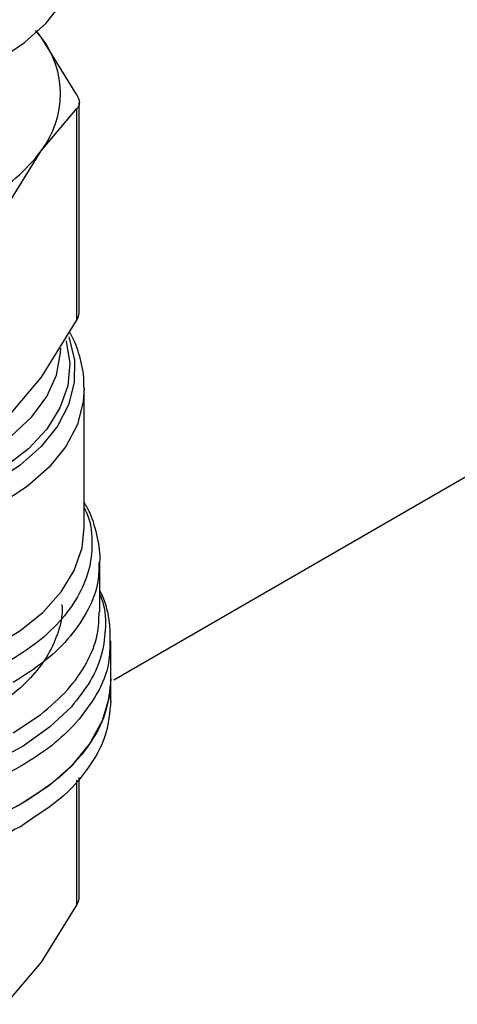
# Model space of a CAD drawing. Extents: x 0.4 to 10.6, y 0.4 to 8.1.
# Drawn here: x 2.3 to 2.3, y 5.9 to 6 of the extents above; entities that cross this region are included whole.
import ezdxf

# ---------------------------------------------------------------- set-up
doc = ezdxf.new("R2010")
doc.units = 0
doc.linetypes.add('SLD-SOLID', pattern=[0])
doc.layers.get('0').update_dxf_attribs({"linetype": 'CONTINUOUS'})

msp = doc.modelspace()

# ---------------------------------------------------------------- linework, layer by layer
at = {"color": 7, "linetype": 'SLD-SOLID'}
for p, q in [((2.483038043307959, 6.011203814540456), (2.302605645626935, 5.907042408497071)), ((2.293487147578773, 5.98778728148834), (2.29277298255785, 5.988627588953909)), ((2.293487147578773, 5.98778728148834), (2.292985947785496, 5.988449214978622)), ((2.297980419887923, 5.980549687528707), (2.293487147578773, 5.98778728148834)), ((2.293487147671474, 5.9735232559002), (2.297980419887889, 5.978810171518381)), ((2.297980419890525, 5.952310510424716), (2.297980419887889, 5.978810171518381)), ((2.298280107022516, 5.95329007716042), (2.298280107022512, 5.979570120788429)), ((2.288993875197534, 5.966285661604742), (2.293487147671474, 5.9735232559002)), ((2.297980419890525, 5.952310510424716), (2.2934871470106, 5.94507291566819)), ((2.2934871470106, 5.94507291566819), (2.288993875197631, 5.939786000721009)), ((2.298897335990653, 5.926193486931583), (2.298897335990651, 5.943640208431623)), ((2.300865839927662, 5.915608630169275), (2.300865839927662, 5.921945617910755)), ((2.302243792683569, 5.90719874283658), (2.302243792683568, 5.911977161151069)), ((2.30224379268357, 5.904418482848032), (2.302243792683569, 5.907200979097396)), ((2.289968828440737, 5.900421573810252), (2.293438043308344, 5.902732065590766)), ((2.298280107022533, 5.879715351364065), (2.298280107022531, 5.894794351834225)), ((2.290943188178175, 5.888670893165109), (2.291054432096169, 5.88873537584533)), ((2.297980418868844, 5.878853982777135), (2.293487147669868, 5.871616390793722)), ((2.293487147669868, 5.871616390793722), (2.288993876471139, 5.86632947616627))]:
    msp.add_line(p, q, dxfattribs=at)
at = {"color": 8, "linetype": 'SLD-SOLID'}
for p, q in [((2.297980420142733, 5.878853985088581), (2.297980393303176, 5.894467748980785)), ((2.292418063078043, 5.889702370749351), (2.291054432096169, 5.888735375845489))]:
    msp.add_line(p, q, dxfattribs=at)
at = {"color": 7, "linetype": 'SLD-SOLID', "flags": 128}
for points in [[(2.229015446226869, 5.999099768268797), (2.229103719421474, 5.997672947568444), (2.229807208350703, 5.994848352122583), (2.231199865203256, 5.992110303249388), (2.233253339501704, 5.989514539728034), (2.235925828431065, 5.987113903818255), (2.239162927823556, 5.98495726554431), (2.242898739670571, 5.983088527842225), (2.247057213616096, 5.98154573282262), (2.251553695122649, 5.980360287343043), (2.256296648793538, 5.979556323654912), (2.261189521769573, 5.979150208140481), (2.266132709266843, 5.979150208140481), (2.271025582242878, 5.979556323654912), (2.275768535913767, 5.980360287343043), (2.280265017420321, 5.98154573282262), (2.284423491365846, 5.983088527842225), (2.28815930321286, 5.98495726554431), (2.291396402605351, 5.987113903818256), (2.294068891534711, 5.989514539728035), (2.29612236583316, 5.992110303249388), (2.297515022685713, 5.994848352122583), (2.298218511614941, 5.997672947568444), (2.298306784809546, 5.999099768268797)], [(2.290943188178168, 5.891449137529776), (2.287057317817994, 5.889487760034338), (2.282752700329878, 5.88784337514678), (2.27810638010705, 5.886545414201302), (2.27320151736602, 5.885617108208264), (2.268125899738278, 5.885075072063687), (2.262970371040138, 5.884929007174486), (2.257827205342738, 5.885181527821904), (2.252788455443224, 5.885828114370897), (2.247944305296317, 5.886857194162922), (2.243381455894569, 5.888250348644329), (2.239181573486961, 5.889982643023118), (2.235419827909748, 5.892023072553881), (2.232163547190629, 5.894335117463244), (2.229471012506244, 5.896877396583741), (2.227390415060939, 5.899604407997302), (2.22595899355668, 5.902467343432286), (2.225202367691749, 5.905414961837877), (2.225078438352855, 5.907198742836584)], [(2.302243792683563, 5.907198742836594), (2.302041514466278, 5.904920982212983), (2.301146774872937, 5.901925216585314), (2.299553748371407, 5.899027686773812), (2.297292110031292, 5.896282368276529), (2.294403989895683, 5.893740401182724), (2.290943188178168, 5.891449137529776)]]:
    msp.add_lwpolyline(points, dxfattribs=at)
at = {"color": 8, "linetype": 'SLD-SOLID', "flags": 128}
for points in [[(2.296946379806315, 5.950145663055076), (2.297005462177556, 5.949987726249009), (2.297670489720359, 5.947206796722315), (2.297643184479342, 5.9443995366417), (2.296924102310471, 5.941623093726936), (2.295527881653043, 5.938933988349168), (2.293482945533274, 5.936386962939149), (2.290830922953456, 5.93403386758921), (2.287625801445509, 5.931922604534909), (2.28393282804053, 5.930096153003655), (2.279827181027389, 5.928591694281569), (2.275392439539563, 5.927439854809736), (2.270718882125008, 5.926664082718167), (2.265901648935257, 5.926280170489509), (2.261038804946298, 5.926295933469621), (2.256229343638466, 5.92671105076969), (2.251571171774644, 5.927517071798584), (2.247159116300922, 5.928697588292525), (2.243082993943428, 5.930228568340029), (2.239425782798794, 5.932078845602306), (2.2362619331394, 5.93421075377006), (2.233655851820521, 5.936580893340907), (2.231660591142491, 5.939141015108105), (2.230316768858859, 5.941839002375255), (2.229651741316057, 5.94461993190195), (2.229679046557073, 5.947427191982564), (2.230398128725944, 5.950203634897328), (2.230456020197669, 5.950350569376899)], [(2.296630492658537, 5.949656791238009), (2.296646946458271, 5.949600054212937), (2.297092125275883, 5.946793808891212), (2.296824780161765, 5.943980049737253), (2.295850609112873, 5.941218747142319), (2.294190374893807, 5.938568753477185), (2.29187946251453, 5.936086548756034), (2.288967125060317, 5.93382503686302), (2.285515433947747, 5.931832417997818), (2.281597955980232, 5.93015116137205), (2.277298185399317, 5.928817100051786), (2.27270776434989, 5.927858667237934), (2.267924529686955, 5.927296290261937), (2.263050427752942, 5.927141955212668), (2.2581893415684, 5.927398951473755), (2.253444876745776, 5.928061801616074), (2.248918153315661, 5.929116378139652), (2.244705650528897, 5.93054020457679), (2.240897150568845, 5.932302934538957), (2.237573825000025, 5.934366998497375), (2.234806504737146, 5.936688404512296), (2.232654170407127, 5.939217675844818), (2.231162695279435, 5.941900905467686), (2.230363867556993, 5.944680904999978), (2.230274712865821, 5.947498423578159), (2.230703469040102, 5.949696620963465)], [(2.231383902403168, 5.948347674488963), (2.231602683559887, 5.946517766094923), (2.232527875161328, 5.943783984818475), (2.234148531906212, 5.941160341354285), (2.236428451000911, 5.938705443561907), (2.239316702820303, 5.936474129801423), (2.242748768591436, 5.93451624393511), (2.246647981636299, 5.932875521897909), (2.250927239978727, 5.931588614708923), (2.255490952058611, 5.930684269748201), (2.260237172089393, 5.930182688587783), (2.265059877358479, 5.930095075721952), (2.269851336599438, 5.930423388277356), (2.274504516530475, 5.93116029229403), (2.278915472801077, 5.932289326553934), (2.282985671937048, 5.933785270297379), (2.28662419241549, 5.935614706613107), (2.289749755701389, 5.937736768916876), (2.292292541875776, 5.940104053843425), (2.294195749297343, 5.942663680159313), (2.295416863457247, 5.945358470042299), (2.295928606682986, 5.948128226339405), (2.295944580085137, 5.948714421683386)], [(2.298896651703842, 5.943766979148744), (2.298785387571199, 5.942020019235005), (2.298032683182519, 5.939161610157382), (2.296585583405943, 5.936393680455509), (2.294473323434365, 5.933772149534571), (2.291738576432901, 5.931349979162228), (2.288436591429569, 5.929176103502655)], [(2.228424895045769, 5.926193481982508), (2.228453557898919, 5.925373185541572), (2.229007203233658, 5.922510698701992), (2.230255643747115, 5.919722049992045), (2.232173848774857, 5.917063150549929), (2.234723359178588, 5.914587310100036), (2.237853058434377, 5.912344168117235), (2.24150019749571, 5.910378698577968), (2.245591652883339, 5.908730308252494), (2.250045392777768, 5.907432046617052), (2.254772121719931, 5.906509943226911), (2.259677070944524, 5.905982485835617), (2.264661898450649, 5.905860249723947), (2.269626660714192, 5.90614568567034), (2.274471816510027, 5.906833070813905), (2.279100222668303, 5.907908623395175), (2.283419081750812, 5.909350779074117), (2.287341802597414, 5.911130623285345), (2.290789736439413, 5.913212470961999), (2.293693753771595, 5.915554582005107), (2.295995630367365, 5.918109998153577), (2.297649214648001, 5.920827484475987), (2.298621353000821, 5.923652556607639), (2.298897335990651, 5.926193481982521)], [(2.29728517077578, 5.903704109017571), (2.294542821262318, 5.901114494420045), (2.291205967847612, 5.898768932319214), (2.287338848316628, 5.896712577145054), (2.283015908610491, 5.894985015803273), (2.278320369667238, 5.89361950558755), (2.273342625335035, 5.892642333943185), (2.268178502199675, 5.892072312407324), (2.262927414826401, 5.89192041446795), (2.257690451929515, 5.892189564313196), (2.252568430312942, 5.892874580537792), (2.247659954045336, 5.893962275890315), (2.243059516232564, 5.895431711141055), (2.238855679930364, 5.897254598183246), (2.235129373216434, 5.89939584460758), (2.23195233124352, 5.901814229266388), (2.229385715265568, 5.904463195822195), (2.227478935222061, 5.907291749004054), (2.226268698546974, 5.910245436317814), (2.225778303513748, 5.913267396311401), (2.22601719072009, 5.916299453214977), (2.22645639110877, 5.917944400384575)]]:
    msp.add_lwpolyline(points, dxfattribs=at)
at = {"color": 7, "linetype": 'SLD-SOLID'}
for centre, radius, start, end in [((2.284228660867008, 5.980655268634099), 0.01168696639615988, 322.3921614492688, 37.60783929545819), ((2.275851180366676, 5.986862798889447), 0.02211268301083981, 298.7554371653189, 322.896764369954)]:
    msp.add_arc(centre, radius, start, end, dxfattribs=at)
for points, knots in [([(2.297980419887923, 5.980549687528707), (2.298099279434724, 5.980281697258742), (2.298337102714785, 5.979745481811666), (2.298266088716274, 5.979159048775152), (2.298058089764815, 5.978905026997533), (2.297980419887889, 5.978810171518381)], [0, 0, 0, 0, 0.3850076531601473, 0.770352785176109, 1, 1, 1, 1]), ([(2.297980419890525, 5.952310510424716), (2.298120763248081, 5.952587685569708), (2.298302857121256, 5.952947317094694), (2.298253439956999, 5.953225047658713), (2.298242109580792, 5.953288725771814)], [0, 0, 0, 0, 0.7707198221933294, 0.9999999999999999, 0.9999999999999999, 0.9999999999999999, 0.9999999999999999]), ([(2.29883604165011, 5.943793975244256), (2.298850780576721, 5.944076269531211), (2.298918787436408, 5.945378803187087), (2.298380843802696, 5.947614534084698), (2.297720723986529, 5.949672522467094), (2.297107968900414, 5.950650126714099), (2.297028412545477, 5.950777052842051)], [0, 0, 0, 0, 0.1173182731393931, 0.5413180722230507, 0.9404475571453479, 1, 1, 1, 1]), ([(2.300858644099081, 5.921803150620463), (2.300861037833351, 5.921826133877492), (2.30096918509347, 5.922864501546736), (2.300596173936179, 5.924998596131641), (2.299940545299958, 5.92752527555352), (2.299139696999773, 5.928937913797681), (2.298897335990652, 5.929365421017586)], [0, 0, 0, 0, 0.008867699283936653, 0.4006365253731092, 0.8186144161045281, 1, 1, 1, 1]), ([(2.302178568772313, 5.91210251981498), (2.302166119741497, 5.912809496512518), (2.302134589986248, 5.914600061783916), (2.301638024745996, 5.916694233364083), (2.301008569659817, 5.917993458832757), (2.300865839927662, 5.918288059841192)], [0, 0, 0, 0, 0.3353267018101507, 0.8492844939940672, 0.9999999999999999, 0.9999999999999999, 0.9999999999999999, 0.9999999999999999]), ([(2.296080807982281, 5.916538197607835), (2.296099608067252, 5.916339275265694), (2.296209152759152, 5.915180190787303), (2.295685557082721, 5.913061016497434), (2.294486882278515, 5.910260109674757), (2.292514680751365, 5.907603699182568), (2.289941757708463, 5.905124613262847), (2.287732696890785, 5.903694722301815), (2.286628166481945, 5.902979776821298)], [0, 0, 0, 0, 0.03978659284620922, 0.2318292742770013, 0.423871955707789, 0.6159146371385807, 0.8079573185693687, 0.9999999999999999, 0.9999999999999999, 0.9999999999999999, 0.9999999999999999]), ([(2.30223245042581, 5.90442112227143), (2.302100362063294, 5.902986746987889), (2.301834094893184, 5.900095295838454), (2.299545457349586, 5.895928528274646), (2.296454322682012, 5.892367047123939), (2.293605041277812, 5.890485995460447), (2.292418063078043, 5.889702370749351)], [0, 0, 0, 0, 0.2661691552106466, 0.536550732998222, 0.8069323107857952, 1, 1, 1, 1]), ([(2.297980420142639, 5.878853985088603), (2.29806746366615, 5.87903064783703), (2.298240714852413, 5.879382276878445), (2.298267018600498, 5.879693461489454), (2.298280107022534, 5.879848303130533)], [0, 0, 0, 0, 0.5024122800441224, 1, 1, 1, 1])]:
    msp.add_open_spline(points, degree=3, knots=knots, dxfattribs=at)
at = {"color": 8, "linetype": 'SLD-SOLID'}
for points, knots in [([(2.298897335990653, 5.928700347313426), (2.299017198512773, 5.928462059098522), (2.29968411535626, 5.927136219951195), (2.299980642173195, 5.92460277093413), (2.299714605769178, 5.921207558275229), (2.298423421281035, 5.917874111563918), (2.296223723589539, 5.914714555215809), (2.293208378381077, 5.911772710163754), (2.290559321433304, 5.910097436846776), (2.289234792882358, 5.909259800139554)], [0, 0, 0, 0, 0.0352309962345773, 0.1960257834224742, 0.3568205893196069, 0.5176154139259412, 0.6784102572414457, 0.8392051192660814, 1, 1, 1, 1]), ([(2.300748201146173, 5.921829186312874), (2.300743442480538, 5.921038845476027), (2.300731461915537, 5.919049058738575), (2.299529413960665, 5.915913085460145), (2.297308731772728, 5.912550291071576), (2.294158832047615, 5.909420037598387), (2.291365496309412, 5.907642531319683), (2.289968828440312, 5.906753778180333)], [0, 0, 0, 0, 0.1414322185265241, 0.356074163895043, 0.570716109263562, 0.7853580546320783, 0.9999999999999999, 0.9999999999999999, 0.9999999999999999, 0.9999999999999999]), ([(2.300865839927662, 5.91775864736511), (2.300937602270458, 5.917595327030429), (2.301505069172996, 5.916303857426299), (2.301662727857972, 5.913780655470401), (2.301235793208543, 5.910300007254211), (2.2998241895922, 5.906878216742555), (2.298131510387114, 5.904762144933227), (2.297285170775768, 5.903704109017558)], [0, 0, 0, 0, 0.03492797570084014, 0.2761959742469732, 0.5174639778121893, 0.7587319863964846, 1, 1, 1, 1]), ([(2.293438043308342, 5.902732065590765), (2.294620343429975, 5.903741665080299), (2.296984943673239, 5.905760864059369), (2.299310912922596, 5.909173065309708), (2.300688177309941, 5.912485160515503), (2.300748351815191, 5.914657095082599), (2.300774784691841, 5.91561116156418)], [0, 0, 0, 0, 0.2643131757307014, 0.5286263514611986, 0.7929395271917172, 0.9999999999999999, 0.9999999999999999, 0.9999999999999999, 0.9999999999999999]), ([(2.290943188178168, 5.896225614685216), (2.28929479995322, 5.895364577803829), (2.285998023503327, 5.893642504041054), (2.280171466825135, 5.891729875578962), (2.273912299350228, 5.890385512322053), (2.267332767716586, 5.88969200617001), (2.260648256260505, 5.889658553186248), (2.254052212343133, 5.890289208230519), (2.247742071647472, 5.891564401606892), (2.24190535443336, 5.893446444046683), (2.23671455066167, 5.895879317244901), (2.232328186075228, 5.898790735843017), (2.228860872881109, 5.902094040015669), (2.226474654031052, 5.905691400893263), (2.225192929988545, 5.909025688833783), (2.225205295824072, 5.911134305783683), (2.225210140383716, 5.911960398008319)], [0, 0, 0, 0, 0.0732916768831323, 0.1465833537661093, 0.219875030649086, 0.2931667075320631, 0.3664583844150401, 0.4397500612980176, 0.5130417381809942, 0.5863334150639715, 0.6596250919469492, 0.732916768829926, 0.8062084457129011, 0.8795001225958787, 0.9527917994788563, 1, 1, 1, 1]), ([(2.302124425189626, 5.912082589032932), (2.302114648898069, 5.911120303758237), (2.302091504713809, 5.908842210108824), (2.300714512163654, 5.905299810859356), (2.298835846297989, 5.90290257255942), (2.297896513365157, 5.901703953409455)], [0, 0, 0, 0, 0.2677550106370366, 0.6338775053189716, 1, 1, 1, 1]), ([(2.290943188178175, 5.88867089316527), (2.289058652099266, 5.887699898416825), (2.285289579941451, 5.885757908919937), (2.278526657307106, 5.883721966340446), (2.271269415844764, 5.882436247058079), (2.263698946309424, 5.882004068195915), (2.256137963292291, 5.882430708152095), (2.248843198364455, 5.883690926026498), (2.242194038759709, 5.885783256198883), (2.237419712525757, 5.887864670928429), (2.235324283162865, 5.889399353188401), (2.234789843849093, 5.889790773938921)], [0, 0, 0, 0, 0.1198699839566294, 0.2397399679129485, 0.3596099518692662, 0.4794799358255838, 0.599349919781902, 0.7192199037382212, 0.8390898876945393, 0.9589598716508554, 1, 1, 1, 1])]:
    msp.add_open_spline(points, degree=3, knots=knots, dxfattribs=at)
at = {"color": 7, "linetype": 'SLD-SOLID'}
for points in [[(2.290943188178168, 5.891449137529936), (2.289056059461455, 5.890476952314867), (2.285281802028031, 5.888532581884729), (2.278508618478643, 5.886495532183474), (2.271240125131476, 5.885210640369984), (2.263660215579293, 5.88478238270514), (2.256085705660583, 5.885212453268389), (2.248801013413, 5.886488280589876), (2.242087225831809, 5.888559775360761), (2.23620445470933, 5.891347615219461), (2.231369212480375, 5.894744588941011), (2.227803446732771, 5.898620173120101), (2.225509219242411, 5.902825425773765), (2.225222031982707, 5.905740970482424), (2.225078438352855, 5.907198742836754)], [(2.302243792683575, 5.907198742836575), (2.302101238268894, 5.905740366182777), (2.301816129439532, 5.902823612875183), (2.299506313721586, 5.898627424713529), (2.295999783238794, 5.894717395464814), (2.292628719865043, 5.892538556841454), (2.290943188178168, 5.891449137529776)], [(2.297896513365157, 5.901703953409455), (2.296919544018787, 5.900713948806122), (2.294965605326051, 5.898733939599463), (2.292283993894127, 5.897061722989964), (2.290943188178168, 5.896225614685216)]]:
    msp.add_open_spline(points, degree=3, dxfattribs=at)

doc.saveas('drawing.dxf')
